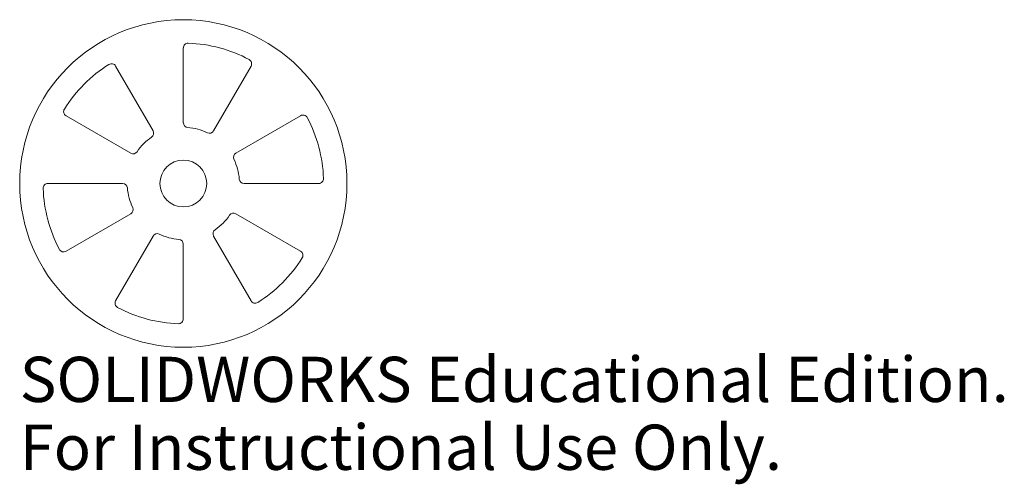
# Model space of a CAD drawing. Units: millimetres. Extents: x -18 to 88, y -32 to 18.
import ezdxf

# ---------------------------------------------------------------- set-up
doc = ezdxf.new("R2010")
doc.units = ezdxf.units.MM
doc.styles.add('SLDTEXTSTYLE0', font='TXT', dxfattribs={"width": 0.7})

msp = doc.modelspace()

# ---------------------------------------------------------------- linework, layer by layer
at = {"color": 7, "linetype": 'Continuous', "lineweight": 15}
for p, q in [((0, 14.48), (0, 6.49)), ((-3.24, 5.62), (-7.24, 12.54)), ((3.24, 5.62), (7.24, 12.54)), ((-12.54, 7.24), (-5.62, 3.24)), ((12.54, 7.24), (5.62, 3.24)), ((-6.49, 0), (-14.48, 0)), ((6.49, 0), (14.48, 0)), ((-12.54, -7.24), (-5.62, -3.24)), ((12.54, -7.24), (5.62, -3.24)), ((-3.24, -5.62), (-7.24, -12.54)), ((3.24, -5.62), (7.24, -12.54)), ((0, -14.48), (0, -6.49))]:
    msp.add_line(p, q, dxfattribs=at)
for radius in [17.5, 2.5]:
    msp.add_circle((0, 0), radius, dxfattribs=at)
for centre, radius, start, end in [((0.51, 14.48), 0.508, 87.9912, 180), ((0, 0), 15, 62.0088, 87.9912), ((0, 0), 15, 122.0088, 147.9912), ((-7.68, 12.29), 0.508, 30, 122.0088), ((6.8, 12.8), 0.508, 330, 62.0088), ((-12.29, 7.68), 0.508, 147.9912, 240), ((0.51, 6.49), 0.508, 180, 265.5231), ((12.8, 6.8), 0.508, 27.9912, 120), ((0, 0), 15, 2.0088, 27.9912), ((-3.68, 5.36), 0.508, 304.4769, 30), ((0, 0), 6, 64.4769, 85.5231), ((2.8, 5.87), 0.508, 244.4769, 330), ((0, 0), 6, 124.4769, 145.5231), ((-5.36, 3.68), 0.508, 240, 325.5231), ((5.87, 2.8), 0.508, 120, 205.5231), ((0, 0), 6, 4.4769, 25.5231), ((-14.48, -0.51), 0.508, 90, 182.0088), ((-6.49, -0.51), 0.508, 4.4769, 90), ((6.49, 0.51), 0.508, 184.4769, 270), ((14.48, 0.51), 0.508, 270, 2.0088), ((0, 0), 15, 182.0088, 207.9912), ((0, 0), 6, 184.4769, 205.5231), ((-5.87, -2.8), 0.508, 300, 25.5231), ((0, 0), 6, 304.4769, 325.5231), ((5.36, -3.68), 0.508, 60, 145.5231), ((3.68, -5.36), 0.508, 124.4769, 210), ((-2.8, -5.87), 0.508, 64.4769, 150), ((0, 0), 6, 244.4769, 265.5231), ((-0.51, -6.49), 0.508, 0, 85.5231), ((-12.8, -6.8), 0.508, 207.9912, 300), ((12.29, -7.68), 0.508, 327.9912, 60), ((0, 0), 15, 302.0088, 327.9912), ((-6.8, -12.8), 0.508, 150, 242.0088), ((7.68, -12.29), 0.508, 210, 302.0088), ((0, 0), 15, 242.0088, 267.9912), ((-0.51, -14.48), 0.508, 267.9912, 0)]:
    msp.add_arc(centre, radius, start, end, dxfattribs=at)

# ---------------------------------------------------------------- texts
at = {"color": 7, "linetype": 'Continuous', "char_height": 4.8336, "attachment_point": 1, "style": 'SLDTEXTSTYLE0'}
for s, insert in [('SOLIDWORKS Educational Edition.', (-17.5, -18.52)), ('For Instructional Use Only.', (-17.5, -25.77))]:
    msp.add_mtext(s, dxfattribs=dict(at, insert=insert))

doc.saveas('drawing.dxf')
